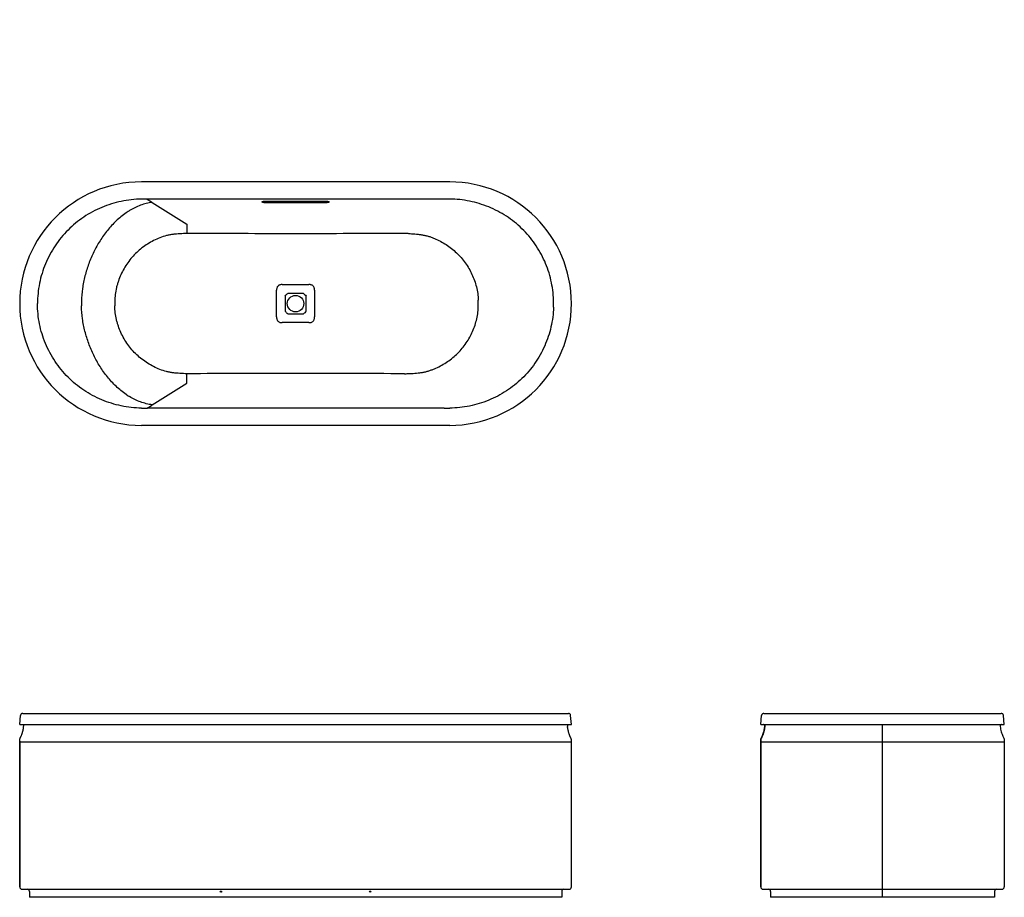
# Model space of a CAD drawing. Units: millimetres. Extents: x 134 to 3168, y -2275 to 429.
import ezdxf

# ---------------------------------------------------------------- set-up
doc = ezdxf.new("R2010")
doc.units = ezdxf.units.MM
doc.header["$LTSCALE"] = 61.468
doc.layers.get('0').update_dxf_attribs({"linetype": 'CONTINUOUS'})
doc.layers.add('_SURFACE', color=7, linetype='CONTINUOUS')
pattern_1 = [(325, (0, 0), (64.434, 92.021), [])]

msp = doc.modelspace()

# ---------------------------------------------------------------- hatches: boundary and pattern name
at = {"linetype": 'Continuous'}
h = msp.add_hatch(dxfattribs=at)
h.set_pattern_fill('DEFAULT__4', color=2, scale=112.336873, angle=325, style=0, pattern_type=0)
h.set_pattern_definition(pattern_1)
edge = h.paths.add_edge_path()
edge.add_line((938.7, 373.9), (932.7, 373.9))
edge.add_arc((563.7, 373.9), 369, 359.9993, 368.6292)
edge.add_spline(control_points=[(928.5, 429.2), (929.3, 429.2), (930.8, 429.2), (933, 429), (934.1, 428.9), (934.7, 428.8)], knot_values=[0, 0, 0, 0, 0.333333, 0.666667, 1, 1, 1, 1], degree=3, periodic=0)
edge.add_arc((563.7, 373.9), 375, 359.9993, 368.4239)
h = msp.add_hatch(dxfattribs=at)
h.set_pattern_fill('DEFAULT__5', color=2, scale=112.336873, angle=325, style=0, pattern_type=0)
h.set_pattern_definition(pattern_1)
edge = h.paths.add_edge_path()
edge.add_line((932.7, 373.9), (938.7, 373.9))
edge.add_arc((563.7, 373.9), 375, 353.7458, 360.0001)
edge.add_spline(control_points=[(936.5, 333), (935.9, 333), (934.6, 332.9), (932.6, 332.9), (931.2, 332.9), (930.4, 333)], knot_values=[0, 0, 0, 0, 0.333333, 0.666667, 1, 1, 1, 1], degree=3, periodic=0)
edge.add_arc((563.7, 373.9), 369, 353.6405, 360.0001)

# ---------------------------------------------------------------- linework, layer by layer
at = {"color": 7, "linetype": 'Continuous'}
for p, q in [((1459.4, -70.4), (509.4, -70.4)), ((1441.9, -123.6), (527, -123.6)), ((527, -123.7), (540.2, -131.9)), ((540.2, -131.9), (543, -133.7)), ((543, -133.7), (649.6, -200.4)), ((893.9, -129.6), (1074.9, -129.6)), ((1074.9, -134.7), (893.9, -134.7)), ((462.2, -165.8), (462.2, -165.8)), ((468.7, -161.5), (468.7, -161.5)), ((1459.4, -820.4), (509.4, -820.4)), ((143.9, -1707.7), (509.4, -1707.7)), ((1459.4, -1707.7), (1825, -1707.7)), ((2417.8, -1742.5), (2420.3, -1714.1)), ((2427.3, -1707.7), (3158.4, -1707.7)), ((3167.8, -1742.5), (3165.4, -1714.1)), ((134.4, -1742.5), (1834.4, -1742.5)), ((2417.8, -1742.5), (3167.8, -1742.5)), ((2425.9, -1742.6), (2424.9, -1742.5)), ((2425.9, -1742.6), (3159.8, -1742.6)), ((2792.8, -2274.5), (2792.8, -1742.6)), ((3160.8, -1742.5), (3159.8, -1742.6)), ((134.4, -1795.5), (134.4, -2242.5)), ((134.4, -1795.5), (1834.4, -1795.5)), ((2417.8, -1795.5), (2417.8, -2242.5)), ((2417.8, -1795.5), (3167.9, -1795.5)), ((3167.9, -1795.5), (3167.9, -2242.5)), ((141.4, -2249.5), (1827.4, -2249.5)), ((164.4, -2256.5), (164.4, -2274.5)), ((2424.8, -2249.5), (3160.9, -2249.5)), ((2447.8, -2256.5), (2447.8, -2274.5)), ((3137.9, -2256.5), (3137.9, -2274.5))]:
    msp.add_line(p, q, dxfattribs=at)
for centre in [(754.4, -2257), (1214.4, -2257)]:
    msp.add_circle(centre, 1.9, dxfattribs=at)
for centre, radius, start, end in [((509.4, -445.4), 375, 90, 270), ((1459.4, -445.4), 375, 270, 90), ((514.4, -451.6), 328.2, 90.2379, 90.8173), ((514.4, -455.2), 331.8, 87.8248, 90.2389), ((1456.3, -458.3), 334.9, 90.059, 92.4617), ((1456.2, -451.8), 328.5, 89.4694, 90.0562), ((642, -427.9), 317.8, 124.1867, 124.4448), ((636.8, -420.4), 308.7, 123.0017, 124.1845), ((586, -343.8), 216.8, 121.488, 122.757), ((1240.4, -2605.8), 2377.9, 87.7962, 88.0931), ((638.7, -445.2), 314.1, 178.7227, 180.0308), ((638.7, -445.5), 314.1, 179.9692, 181.2773), ((578.6, -438.2), 151.3, 179.9901, 182.7066), ((578.6, -452.5), 151.3, 177.2934, 180.0099), ((1394.7, -438.1), 152.7, 357.2647, 1.3988), ((1394.7, -452.6), 152.7, 358.6012, 2.7353), ((1457.9, -445.3), 321.7, 359.9975, 1.9597), ((1457.9, -445.4), 321.7, 358.0403, 0.0025), ((143.9, -1714.7), 7, 90, 175), ((1825, -1714.7), 7, 5, 90), ((2427.3, -1714.7), 7, 90, 175), ((3158.4, -1714.7), 7, 5, 90), ((153.8, -1744.5), 7, 164.1404, 176.6191), ((1815.1, -1744.5), 7, 3.3809, 15.8596), ((2230, -1732.3), 200.6, 356.2273, 356.6296), ((2437.2, -1744.5), 7, 164.1404, 176.6191), ((3148.5, -1744.5), 7, 3.3809, 15.8596), ((66.3, -1795.5), 68.2, 0.0019, 0.2299), ((1902.6, -1795.5), 68.2, 179.7701, 179.9981), ((2340.9, -1795.5), 77, 0.0202, 0.6596), ((141.4, -2242.5), 7, 180, 270), ((1827.4, -2242.5), 7, 270, 360), ((2424.8, -2242.5), 7, 180, 270), ((3160.9, -2242.5), 7, 270, 360), ((157.4, -2256.5), 7, 0, 90), ((1811.4, -2256.5), 7, 90, 180), ((2440.8, -2256.5), 7, 0, 90), ((3144.9, -2256.5), 7, 90, 180)]:
    msp.add_arc(centre, radius, start, end, dxfattribs=at)
for points, knots in [([(509.7, -123.4), (488.8, -123.7), (446.8, -128.3), (386.4, -147.1), (330.7, -177), (281.9, -217.2), (241.8, -266.1), (211.9, -321.9), (193.5, -382.4), (189.3, -424.4), (189.3, -445.4)], [0, 0, 0, 0, 0.124988, 0.249982, 0.374981, 0.499983, 0.624988, 0.749992, 0.874997, 1, 1, 1, 1]), ([(543, -133.7), (539.9, -134), (533.7, -134.9), (521.4, -137.5), (506.4, -142.1), (489.1, -149.6), (478.1, -155.6), (472.8, -158.9)], [0, 0, 0, 0, 0.125025, 0.250052, 0.500008, 0.749991, 1, 1, 1, 1]), ([(893.9, -134.7), (893.1, -134.7), (891.5, -134.7), (889.1, -134.5), (886.9, -134.3), (885, -134), (883.6, -133.7), (882.6, -133.4), (882.1, -133.2), (881.7, -132.9), (881.3, -132.7), (881.1, -132.4), (881.1, -132.2), (881.1, -131.9), (881.3, -131.6), (881.7, -131.4), (882.1, -131.1), (882.6, -130.9), (883.6, -130.6), (885, -130.3), (886.9, -130), (889.1, -129.8), (891.5, -129.6), (893.1, -129.6), (893.9, -129.6)], [0, 0, 0, 0, 0.092941, 0.182457, 0.265271, 0.33841, 0.399368, 0.424693, 0.446381, 0.464408, 0.478924, 0.490414, 0.5, 0.509586, 0.521076, 0.535592, 0.553619, 0.575307, 0.600632, 0.66159, 0.734729, 0.817543, 0.907059, 1, 1, 1, 1]), ([(1074.9, -129.6), (1075.8, -129.6), (1077.4, -129.6), (1079.8, -129.8), (1082, -130), (1083.9, -130.3), (1085.3, -130.6), (1086.3, -130.9), (1086.8, -131.1), (1087.2, -131.4), (1087.5, -131.6), (1087.7, -131.9), (1087.8, -132.2), (1087.7, -132.4), (1087.5, -132.7), (1087.2, -132.9), (1086.8, -133.2), (1086.3, -133.4), (1085.3, -133.7), (1083.9, -134), (1082, -134.3), (1079.8, -134.5), (1077.4, -134.7), (1075.8, -134.7), (1074.9, -134.7)], [0, 0, 0, 0, 0.092941, 0.182457, 0.265271, 0.33841, 0.399368, 0.424693, 0.446381, 0.464408, 0.478924, 0.490414, 0.5, 0.509586, 0.521076, 0.535592, 0.553619, 0.575307, 0.600632, 0.66159, 0.734729, 0.817543, 0.907059, 1, 1, 1, 1]), ([(1441.9, -123.6), (1441.9, -123.6), (1441.9, -123.6), (1441.9, -123.7), (1441.9, -123.7)], [0, 0, 0, 0, 0.675444, 1, 1, 1, 1]), ([(1779.4, -434.3), (1779, -424.1), (1777.3, -403.6), (1771.9, -373.2), (1763.5, -343.6), (1752.4, -314.8), (1738.5, -287.2), (1722.1, -261.1), (1703.3, -236.7), (1675.2, -206.7), (1634.9, -174.5), (1589.2, -150.5), (1550.5, -136.8), (1520.6, -129.2), (1490.1, -124.6), (1469.5, -123.5), (1459.3, -123.4)], [0, 0, 0, 0, 0.06252, 0.125039, 0.187559, 0.250078, 0.312597, 0.375116, 0.437635, 0.500153, 0.625046, 0.749938, 0.812453, 0.874969, 0.937485, 1, 1, 1, 1]), ([(462.2, -165.8), (451.3, -173.3), (430.9, -190), (404.2, -219.2), (381.2, -251.4), (362, -285.9), (346.5, -322.2), (334.8, -360), (327.1, -398.8), (324.9, -425), (324.6, -438.2)], [0, 0, 0, 0, 0.124948, 0.249932, 0.374936, 0.499951, 0.62497, 0.749988, 0.874999, 1, 1, 1, 1]), ([(649.6, -200.5), (649.6, -201), (649.5, -202.2), (649.4, -204.4), (649.3, -207.4), (649.3, -212.5), (649.3, -219.8), (649.4, -226), (649.4, -229.2)], [0, 0, 0, 0, 0.051532, 0.129908, 0.232996, 0.357946, 0.659047, 1, 1, 1, 1]), ([(649.6, -200.4), (649.6, -200.4), (649.6, -200.4), (649.6, -200.5), (649.6, -200.5)], [0, 0, 0, 0, 0.321373, 1, 1, 1, 1]), ([(649.4, -229.2), (642.4, -229.5), (631.8, -229.9), (617.7, -230.9), (607.2, -232), (596.7, -233.6), (582.9, -236.5), (566, -242), (546.8, -250.9), (528.4, -261.5), (511, -273.6), (494.9, -287.4), (480.1, -302.6), (467, -319.3), (455.6, -337.2), (446, -356.1), (439.4, -372.5), (435.2, -386), (431.5, -399.6), (428.3, -417), (427.3, -431.1), (427.3, -438.2)], [0, 0, 0, 0, 0.062505, 0.093758, 0.12501, 0.15626, 0.187509, 0.249977, 0.312467, 0.374966, 0.437464, 0.499963, 0.562462, 0.624964, 0.687467, 0.749974, 0.812482, 0.843744, 0.875007, 0.937509, 1, 1, 1, 1]), ([(1319.6, -229.2), (1263.7, -229.5), (1152, -229.9), (984.5, -230.1), (817, -229.9), (705.3, -229.5), (649.4, -229.2)], [0, 0, 0, 0, 0.249968, 0.5, 0.750032, 1, 1, 1, 1]), ([(1331.9, -229.7), (1338.7, -229.9), (1348.9, -230.4), (1362.6, -231.7), (1372.7, -233.1), (1382.8, -235), (1392.7, -237.5), (1402.5, -240.7), (1415.2, -245.7), (1430.6, -253.1), (1448.3, -263.5), (1465, -275.4), (1480.6, -288.8), (1494.8, -303.6), (1507.6, -319.6), (1518.7, -336.9), (1528.2, -355.1), (1535.9, -374.1), (1541.9, -393.8), (1546, -413.9), (1547.2, -427.5), (1547.4, -434.3)], [0, 0, 0, 0, 0.0625, 0.093751, 0.125001, 0.15625, 0.187498, 0.218749, 0.250001, 0.312494, 0.374992, 0.43749, 0.499988, 0.562486, 0.624986, 0.687488, 0.749992, 0.812499, 0.875006, 0.937507, 1, 1, 1, 1]), ([(509.7, -767.3), (488.8, -767), (446.8, -762.4), (386.4, -743.7), (330.7, -713.7), (281.9, -673.5), (241.8, -624.6), (211.9, -568.8), (193.5, -508.3), (189.3, -466.3), (189.3, -445.4)], [0, 0, 0, 0, 0.124988, 0.249982, 0.374981, 0.499983, 0.624988, 0.749992, 0.874997, 1, 1, 1, 1]), ([(2430.1, -1745.5), (2430, -1747.8), (2429.3, -1755.5), (2426.3, -1767.8), (2422, -1778.9), (2417.5, -1787.5), (2417.8, -1791.6), (2417.8, -1794.6)], [0, 0, 0, 0, 0.135279, 0.452076, 0.734458, 0.843797, 1, 1, 1, 1]), ([(3155.5, -1744.1), (3155.6, -1746.9), (3156.3, -1755.1), (3159.4, -1767.8), (3163.7, -1778.9), (3168.3, -1787.8), (3167.9, -1792.1), (3167.9, -1795.5)], [0, 0, 0, 0, 0.156186, 0.460203, 0.731192, 0.83612, 1, 1, 1, 1]), ([(134.4, -1793.9), (134.4, -1794), (134.4, -1794.5), (134.4, -1794.9), (134.4, -1795.2)], [0, 0, 0, 0, 0.244668, 1, 1, 1, 1])]:
    msp.add_open_spline(points, degree=3, knots=knots, dxfattribs=at)
for points in [[(527, -123.7), (527, -123.6), (527, -123.6), (527, -123.6)], [(2417.8, -1791), (2417.8, -1792.4), (2417.8, -1793.8), (2417.8, -1795.5)]]:
    msp.add_open_spline(points, degree=3, dxfattribs=at)
at = {"layer": '_SURFACE', "color": 7, "linetype": 'Continuous'}
for p, q in [((543, -757.1), (649.6, -690.3)), ((462.2, -724.9), (462.2, -724.9)), ((468.7, -729.2), (468.7, -729.2)), ((540.2, -758.8), (543, -757.1)), ((527, -767.1), (540.2, -758.8)), ((1441.9, -767.1), (527, -767.1)), ((134.4, -1742.5), (136.9, -1714.1)), ((509.4, -1707.7), (1459.4, -1707.7)), ((1834.4, -1742.5), (1832, -1714.1)), ((2417.8, -1742.5), (2420.3, -1714.1)), ((146.8, -1745.1), (146.8, -1744.9)), ((134.4, -2242.5), (134.4, -1795.5)), ((1834.4, -2242.5), (1834.4, -1795.5)), ((2417.8, -2242.5), (2417.8, -1795.5)), ((164.4, -2256.5), (164.4, -2274.5)), ((1804.4, -2274.5), (164.4, -2274.5)), ((1804.4, -2256.5), (1804.4, -2274.5)), ((2447.8, -2256.5), (2447.8, -2274.5)), ((3137.9, -2274.5), (2447.8, -2274.5)), ((3137.9, -2256.5), (3137.9, -2274.5))]:
    msp.add_line(p, q, dxfattribs=at)
msp.add_circle((984.4, -445.4), 25.4, dxfattribs=at)
for centre, radius, start, end in [((984.5, 9333.1), 9719.8, 269.75801, 270.24155), ((-12656.7, -454.8), 13582.5, 0.03996, 0.21296), ((984.4, 9955.7), 10368.8, 269.87258, 270.12742), ((14661.1, -454.8), 13618.1, 179.78771, 179.96026), ((-12692.3, -435.8), 13618.2, 359.78734, 359.95989), ((14625.6, -435.9), 13582.5, 180.04, 180.213), ((984.4, -10846.4), 10368.8, 89.87258, 90.12742), ((984.4, -10228.7), 9724.8, 89.75834, 90.24164), ((1240.4, 1715.1), 2377.9, 271.9069, 272.2038), ((642, -462.8), 317.8, 235.5552, 235.8133), ((636.8, -470.3), 308.7, 235.8155, 236.9983), ((586, -546.9), 216.8, 237.243, 238.512), ((514.4, -439.1), 328.2, 269.1827, 269.7621), ((514.4, -435.5), 331.8, 269.7611, 272.1752), ((1456.3, -432.5), 334.9, 267.5383, 269.941), ((1456.2, -438.9), 328.5, 269.9438, 270.5306), ((2427.3, -1714.7), 7, 90, 175), ((-12.7, -1734.9), 159.8, 355.3606, 356.6917), ((-66.5, -1731.5), 213.7, 356.3941, 356.623), ((1981.6, -1734.9), 159.8, 183.3083, 184.6394), ((2230, -1732.3), 200.6, 356.2273, 356.6296), ((66.3, -1795.5), 68.2, 0.0019, 0.2299), ((1902.6, -1795.5), 68.2, 179.7701, 179.9981), ((2343.3, -1795.5), 74.6, 0.01, 0.6698)]:
    msp.add_arc(centre, radius, start, end, dxfattribs=at)
for points, knots in [([(943.4, -386.7), (942.2, -386.7), (939.9, -386.8), (936.4, -387.5), (933.1, -388.9), (930.2, -391.1), (928, -394), (926.6, -397.3), (925.9, -400.8), (925.8, -403.2), (925.8, -404.3)], [0, 0, 0, 0, 0.125116, 0.25018, 0.375152, 0.500026, 0.624899, 0.749861, 0.874903, 1, 1, 1, 1]), ([(1043.1, -404.3), (1043.1, -403.2), (1043, -400.8), (1042.3, -397.3), (1040.9, -394), (1038.7, -391.1), (1035.8, -388.9), (1032.5, -387.5), (1029, -386.8), (1026.6, -386.7), (1025.5, -386.7)], [0, 0, 0, 0, 0.125097, 0.250138, 0.3751, 0.499973, 0.624848, 0.749819, 0.874884, 1, 1, 1, 1]), ([(952.2, -422.3), (953.5, -420.6), (955.6, -418.1), (958.8, -415.1), (960.5, -413.7), (961.4, -413.1)], [0, 0, 0, 0, 0.499881, 0.753593, 1, 1, 1, 1]), ([(1007.5, -413.1), (1009.3, -414.4), (1012.5, -417.3), (1015.4, -420.5), (1016.7, -422.3)], [0, 0, 0, 0, 0.499941, 1, 1, 1, 1]), ([(462.2, -724.9), (451.3, -717.5), (430.9, -700.7), (404.2, -671.6), (381.2, -639.4), (362, -604.8), (346.5, -568.5), (334.8, -530.7), (327.1, -492), (324.9, -465.7), (324.6, -452.5)], [0, 0, 0, 0, 0.124948, 0.249932, 0.374936, 0.499951, 0.62497, 0.749988, 0.874999, 1, 1, 1, 1]), ([(649.4, -661.5), (642.4, -661.2), (631.8, -660.8), (617.7, -659.8), (607.2, -658.7), (596.7, -657.1), (582.9, -654.2), (566, -648.7), (546.8, -639.8), (528.4, -629.2), (511, -617.1), (494.9, -603.4), (480.1, -588.1), (467, -571.4), (455.6, -553.6), (446, -534.7), (439.4, -518.2), (435.2, -504.7), (431.5, -491.1), (428.3, -473.7), (427.3, -459.6), (427.3, -452.5)], [0, 0, 0, 0, 0.062505, 0.093758, 0.12501, 0.15626, 0.187509, 0.249977, 0.312467, 0.374966, 0.437464, 0.499963, 0.562462, 0.624964, 0.687467, 0.749974, 0.812482, 0.843744, 0.875007, 0.937509, 1, 1, 1, 1]), ([(961.4, -477.6), (959.6, -476.3), (957.1, -474.2), (954.2, -471), (952.8, -469.3), (952.2, -468.4)], [0, 0, 0, 0, 0.499763, 0.753505, 1, 1, 1, 1]), ([(1016.7, -468.4), (1015.4, -470.2), (1013.3, -472.7), (1010.1, -475.6), (1008.4, -477), (1007.5, -477.6)], [0, 0, 0, 0, 0.499881, 0.753593, 1, 1, 1, 1]), ([(1331.9, -661.1), (1338.7, -660.8), (1348.9, -660.3), (1362.6, -659), (1372.7, -657.6), (1382.8, -655.8), (1392.7, -653.2), (1402.5, -650), (1415.2, -645), (1430.6, -637.6), (1448.3, -627.2), (1465, -615.3), (1480.6, -601.9), (1494.8, -587.2), (1507.6, -571.1), (1518.7, -553.8), (1528.2, -535.6), (1535.9, -516.6), (1541.9, -497), (1546, -476.9), (1547.2, -463.2), (1547.4, -456.4)], [0, 0, 0, 0, 0.0625, 0.093751, 0.125001, 0.15625, 0.187498, 0.218749, 0.250001, 0.312494, 0.374992, 0.43749, 0.499988, 0.562486, 0.624986, 0.687488, 0.749992, 0.812499, 0.875006, 0.937507, 1, 1, 1, 1]), ([(1779.4, -456.4), (1779, -466.6), (1777.3, -487.1), (1771.9, -517.5), (1763.5, -547.2), (1752.4, -575.9), (1738.5, -603.5), (1722.1, -629.6), (1703.3, -654), (1675.2, -684), (1634.9, -716.2), (1589.2, -740.2), (1550.5, -754), (1520.6, -761.5), (1490.1, -766.1), (1469.5, -767.3), (1459.3, -767.4)], [0, 0, 0, 0, 0.06252, 0.125039, 0.187559, 0.250078, 0.312597, 0.375116, 0.437635, 0.500153, 0.625046, 0.749938, 0.812453, 0.874969, 0.937485, 1, 1, 1, 1]), ([(925.8, -486.4), (925.8, -487.6), (925.9, -489.9), (926.6, -493.4), (928, -496.7), (930.2, -499.6), (933.1, -501.8), (936.4, -503.2), (939.9, -503.9), (942.2, -504), (943.4, -504)], [0, 0, 0, 0, 0.125097, 0.250139, 0.3751, 0.499974, 0.624848, 0.749819, 0.874884, 1, 1, 1, 1]), ([(1025.5, -504), (1026.6, -504), (1029, -503.9), (1032.5, -503.2), (1035.8, -501.8), (1038.7, -499.6), (1040.9, -496.7), (1042.3, -493.4), (1043, -489.9), (1043.1, -487.6), (1043.1, -486.4)], [0, 0, 0, 0, 0.125116, 0.25018, 0.375152, 0.500026, 0.624899, 0.749861, 0.874903, 1, 1, 1, 1]), ([(649.6, -690.2), (649.6, -689.7), (649.5, -688.5), (649.4, -686.3), (649.3, -683.3), (649.3, -678.3), (649.3, -670.9), (649.4, -664.8), (649.4, -661.5)], [0, 0, 0, 0, 0.051532, 0.129908, 0.232996, 0.357946, 0.659047, 1, 1, 1, 1]), ([(1319.6, -661.5), (1263.7, -661.2), (1152, -660.8), (984.5, -660.6), (817, -660.8), (705.3, -661.2), (649.4, -661.5)], [0, 0, 0, 0, 0.249968, 0.5, 0.750032, 1, 1, 1, 1]), ([(649.6, -690.3), (649.6, -690.3), (649.6, -690.3), (649.6, -690.3), (649.6, -690.2)], [0, 0, 0, 0, 0.321373, 1, 1, 1, 1]), ([(543, -757.1), (539.9, -756.7), (533.7, -755.8), (521.4, -753.2), (506.4, -748.6), (489.1, -741.2), (478.1, -735.1), (472.8, -731.8)], [0, 0, 0, 0, 0.125025, 0.250052, 0.500008, 0.749991, 1, 1, 1, 1]), ([(1441.9, -767.1), (1441.9, -767.1), (1441.9, -767.1), (1441.9, -767.1), (1441.9, -767.1)], [0, 0, 0, 0, 0.675444, 1, 1, 1, 1]), ([(134.4, -1795.2), (134.4, -1794.7), (134.4, -1793.5), (134.4, -1791.9), (134.4, -1790.4), (134.5, -1788.9), (134.7, -1787.7), (134.9, -1786.8), (135.2, -1785.8), (135.7, -1784.7), (136.3, -1783.2), (137, -1781.8), (137.7, -1780.4), (138.4, -1779), (139.2, -1777.1), (140.2, -1774.7), (141.2, -1771.8), (142.2, -1768.9), (143.4, -1765), (144.5, -1761), (145.4, -1757), (145.9, -1753.9), (146.3, -1750.9), (146.5, -1748.8), (146.6, -1747.8)], [0, 0, 0, 0, 0.034885, 0.067432, 0.098178, 0.127734, 0.156866, 0.171578, 0.186549, 0.217307, 0.248911, 0.280883, 0.312731, 0.344349, 0.375773, 0.43819, 0.500277, 0.562312, 0.624536, 0.749506, 0.812121, 0.874752, 0.937378, 1, 1, 1, 1]), ([(1834.4, -1795.2), (1834.4, -1794.7), (1834.5, -1793.5), (1834.5, -1791.9), (1834.5, -1790.4), (1834.4, -1788.9), (1834.2, -1787.7), (1834, -1786.8), (1833.7, -1785.8), (1833.2, -1784.7), (1832.5, -1783.2), (1831.8, -1781.8), (1831.2, -1780.4), (1830.5, -1779), (1829.7, -1777.1), (1828.7, -1774.7), (1827.7, -1771.8), (1826.7, -1768.9), (1825.5, -1765), (1824.4, -1761), (1823.5, -1757), (1823, -1753.9), (1822.6, -1750.9), (1822.4, -1748.8), (1822.3, -1747.8)], [0, 0, 0, 0, 0.034885, 0.067432, 0.098178, 0.127734, 0.156866, 0.171578, 0.186549, 0.217307, 0.248911, 0.280883, 0.312731, 0.344349, 0.375773, 0.43819, 0.500277, 0.562312, 0.624536, 0.749506, 0.812121, 0.874752, 0.937378, 1, 1, 1, 1]), ([(2417.8, -1794.6), (2417.8, -1794.1), (2417.8, -1792.9), (2417.8, -1791.3), (2417.8, -1789.7), (2418, -1788.2), (2418.3, -1786.7), (2418.8, -1785.3), (2419.5, -1783.8), (2420.2, -1782.4), (2420.9, -1780.9), (2421.8, -1778.9), (2422.9, -1776.5), (2424, -1773.5), (2425.1, -1770.5), (2426.1, -1767.5), (2427.3, -1763.4), (2428.6, -1758.2), (2429.6, -1751.9), (2430, -1747.6), (2430.1, -1745.5)], [0, 0, 0, 0, 0.034056, 0.065888, 0.096095, 0.125393, 0.154708, 0.185001, 0.216333, 0.248268, 0.280243, 0.311976, 0.374845, 0.437186, 0.499307, 0.561501, 0.62393, 0.749196, 0.874607, 1, 1, 1, 1])]:
    msp.add_open_spline(points, degree=3, knots=knots, dxfattribs=at)
for points in [[(952.2, -422.3), (952.2, -430), (952.2, -437.7), (952.2, -445.4)], [(1016.7, -445.3), (1016.7, -437.7), (1016.7, -430), (1016.7, -422.3)], [(952.2, -445.4), (952.2, -453.1), (952.2, -460.7), (952.2, -468.4)], [(1016.7, -468.4), (1016.7, -460.7), (1016.7, -453), (1016.7, -445.3)], [(527, -767.1), (527, -767.1), (527, -767.1), (527, -767.1)], [(146.6, -1747.8), (146.6, -1746.9), (146.7, -1746), (146.8, -1745.1)]]:
    msp.add_open_spline(points, degree=3, dxfattribs=at)

doc.saveas('drawing.dxf')
